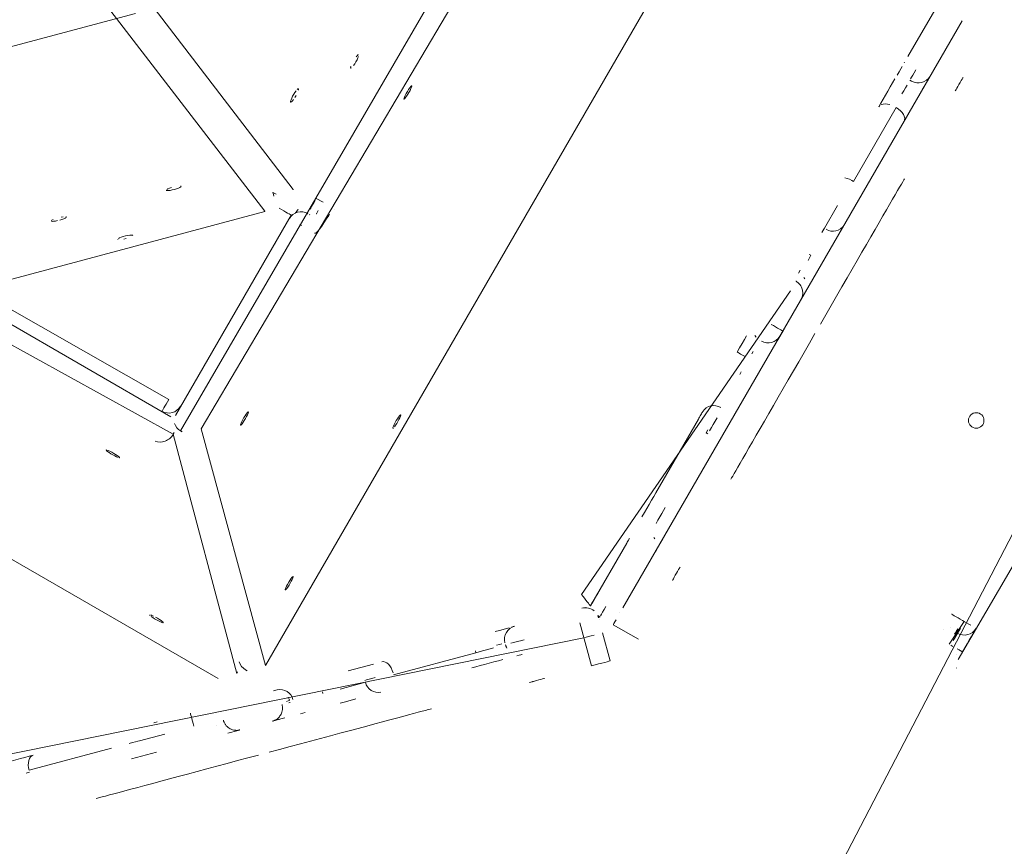
# Model space of a CAD drawing. Units: millimetres. Extents: x -2184 to 24130, y 3177 to 25430.
# Drawn here: x 12180 to 12687, y 12960 to 13387 of the extents above; entities that cross this region are included whole.
import ezdxf

# ---------------------------------------------------------------- set-up
doc = ezdxf.new("R2010")
doc.units = ezdxf.units.MM
doc.layers.add('DIKOM', color=7, linetype='Continuous')

msp = doc.modelspace()

# ---------------------------------------------------------------- linework, layer by layer
at = {"layer": 'DIKOM', "color": 7, "linetype": 'Continuous', "lineweight": 15}
for p, q in [((12599.36, 13560.65), (12306.4, 13053.24)), ((12473.37, 13537.65), (12262.51, 13174.42)), ((12210.37, 13443.06), (12320.63, 13299.03)), ((12305.99, 13287.79), (12195.43, 13431.59)), ((12413.07, 13411.97), (12273.21, 13175.47)), ((12637.69, 13367.68), (12656.44, 13400.15)), ((12171.59, 13371.88), (12239.21, 13390)), ((12665.68, 13386.16), (12490.68, 13083.05)), ((12258.75, 13172.68), (11896.56, 13372.85)), ((12663.59, 13056.34), (12847.56, 13372.23)), ((12638.75, 13355.52), (12639.62, 13355.02)), ((12638.75, 13355.52), (12638.75, 13355.52)), ((12639.62, 13355.02), (12639.62, 13355.02)), ((12649.18, 13357.59), (12649.18, 13357.58)), ((12281.88, 13046.67), (11774.47, 13339.62)), ((12609.72, 13303.25), (12631.71, 13341.33)), ((12020.08, 13325.35), (12256.42, 13190.64)), ((12608.86, 13303.75), (12609.72, 13303.25)), ((12310.58, 13295.73), (12310.06, 13297.64)), ((12310.06, 13297.64), (12310.1, 13297.57)), ((12310.13, 13297.59), (12310.07, 13297.64)), ((12310.13, 13297.59), (12311.83, 13296.6)), ((12320.63, 13299.03), (12320.71, 13298.98)), ((12310.58, 13295.73), (12310.61, 13295.66)), ((12311.83, 13296.6), (12311.77, 13296.65)), ((12332.54, 13294.49), (12336, 13292.49)), ((12164.93, 13249.9), (12306.01, 13287.7)), ((12305.99, 13287.79), (12306.01, 13287.7)), ((12329.04, 13288.43), (12329.04, 13288.43)), ((12342.07, 13288.99), (12342.07, 13288.99)), ((12601.34, 13290.72), (12594.62, 13279.08)), ((12319.48, 13285.87), (12259.91, 13182.33)), ((12319.48, 13285.87), (12319.48, 13285.87)), ((12329.06, 13286.11), (12329.26, 13286)), ((12332.51, 13286.43), (12332.51, 13286.43)), ((12324.87, 13280.44), (12324.01, 13280.94)), ((12331.78, 13276.46), (12331.58, 13276.57)), ((12310.72, 13270.7), (12311.07, 13270.93)), ((12586.83, 13265.58), (12587.69, 13265.08)), ((12582.14, 13257.46), (12581.25, 13255.93)), ((12584.6, 13252.99), (12584.08, 13253.69)), ((12584.61, 13252.99), (12584.6, 13252.99)), ((12469.33, 13090.06), (12577.12, 13246.77)), ((12585.78, 13247.77), (12583.04, 13243.03)), ((12593.65, 12932.44), (12757.65, 13248.51)), ((12584.68, 13245.87), (12584.68, 13245.87)), ((12154.19, 13241.58), (12257.55, 13181.69)), ((12558.76, 13223.73), (12558.76, 13223.73)), ((12558.76, 13223.73), (12559.4, 13222.87)), ((12573.31, 13226.18), (12570.58, 13221.45)), ((12561.25, 13221.29), (12561.25, 13221.29)), ((12562.12, 13220.79), (12562.12, 13220.79)), ((12262.48, 13187.14), (12262.48, 13187.14)), ((12551.58, 13188.53), (12544.86, 13176.9)), ((12252.92, 13184.58), (12252.92, 13184.58)), ((12507.63, 13142.41), (12529.61, 13180.49)), ((12259.25, 13173.54), (12258.75, 13172.68)), ((12258.75, 13172.68), (12291.46, 13049.17)), ((12262.51, 13174.42), (12263.37, 13173.92)), ((12273.21, 13175.47), (12306.4, 13053.24)), ((12534.51, 13172.97), (12533.64, 13173.47)), ((12492.69, 13116.54), (12473.94, 13084.05)), ((12507.1, 13118.76), (12506.58, 13119.46)), ((12507.11, 13118.76), (12507.1, 13118.76)), ((12507.18, 13111.63), (12507.18, 13111.63)), ((12474.75, 13085.43), (12474.61, 13085.2)), ((12474.75, 13085.43), (12475.98, 13087.58)), ((12474.88, 13085.67), (12474.75, 13085.43)), ((12474.78, 13085.39), (12475.79, 13087.16)), ((12474.9, 13085.62), (12474.78, 13085.39)), ((12474.8, 13085.54), (12474.88, 13085.67)), ((12474.87, 13085.64), (12474.9, 13085.62)), ((12474.88, 13085.67), (12474.88, 13085.67)), ((12471.13, 13083.29), (12471.17, 13083.13)), ((12473.94, 13084.05), (12473.94, 13084.05)), ((12489.18, 13080.46), (12489.18, 13080.45)), ((12474.46, 13053.13), (12468.5, 13075.36)), ((12477.74, 13079.1), (12478.75, 13078.39)), ((12477.74, 13079.1), (12478.16, 13077.95)), ((12478.79, 13078.32), (12477.79, 13079.03)), ((12477.79, 13079.03), (12478.21, 13077.87)), ((12478.42, 13076.98), (12478.47, 13076.91)), ((12478.75, 13078.39), (12478.79, 13078.32)), ((12485.69, 13074.37), (12498.68, 13066.87)), ((12666.79, 13076.02), (12658.92, 13064.39)), ((12665.92, 13076.52), (12666.79, 13076.02)), ((12480.25, 13070.2), (12480.24, 13070.21)), ((12484.13, 13055.71), (12480.25, 13070.2)), ((12655.84, 13072.16), (12655.84, 13072.16)), ((12659.93, 13072.89), (12659.93, 13072.89)), ((12662.42, 13070.45), (12662.42, 13070.45)), ((12663.29, 13069.95), (12663.29, 13069.95)), ((12672.85, 13072.52), (12672.85, 13072.52)), ((12122.37, 12997.09), (12470.58, 13067.62)), ((12474.28, 13068.61), (12471.14, 13067.78)), ((12473.48, 13068.4), (12473.47, 13068.41)), ((12498.67, 13066.89), (12498.68, 13066.87)), ((12372.38, 13048.57), (12414.86, 13059.94)), ((12414.86, 13059.94), (12414.6, 13060.91)), ((12430.9, 13062.23), (12430.9, 13062.22)), ((12662.62, 13059.16), (12662.62, 13059.16)), ((12349.05, 13050.59), (12362.02, 13054.07)), ((12484.13, 13055.71), (12484.12, 13055.72)), ((12291.96, 13050.03), (12291.46, 13049.17)), ((12296, 13051.11), (12296.86, 13050.61)), ((12662.7, 13052.03), (12662.7, 13052.04)), ((12344.88, 13041.19), (12357.85, 13044.67)), ((12310.43, 13040.25), (12312.34, 13040.75)), ((12335.96, 13038.8), (12335.7, 13039.77)), ((12319.05, 13034.27), (12319.05, 13034.27)), ((12316.22, 13026.27), (12310.94, 13024.85)), ((12314.1, 13025.7), (12314.1, 13025.7)), ((12281.18, 13022.11), (12281.18, 13022.11)), ((12292.14, 13019.82), (12286.86, 13018.4)), ((12288.98, 13018.97), (12288.98, 13018.97)), ((12254.32, 13017.96), (12241.35, 13014.49)), ((12226.81, 13010.6), (12184.34, 12999.21)), ((12250.15, 13008.56), (12237.17, 13005.09))]:
    msp.add_line(p, q, dxfattribs=at)
at = {"layer": 'DIKOM', "color": 7, "linetype": 'Continuous', "lineweight": 15, "flags": 128}
for points in [[(12351.76, 13363.07), (12352.38, 13364), (12352.99, 13365.02), (12353.53, 13366.05), (12353.96, 13366.99), (12354.24, 13367.77)], [(12354.26, 13368.56), (12353.99, 13368.51), (12353.58, 13368.15), (12353.05, 13367.52)], [(12635.83, 13364.46), (12636.02, 13364.79)], [(12350.19, 13361.72), (12350.36, 13361.62), (12350.71, 13361.83)], [(12350.39, 13362.79), (12350.2, 13362.12)], [(12632.12, 13358.03), (12633.13, 13359.78), (12634.02, 13361.33), (12634.78, 13362.64)], [(12641.84, 13360.87), (12640.97, 13359.37), (12640.21, 13358.06), (12639.59, 13356.98), (12639.13, 13356.18)], [(12622.75, 13341.8), (12623.81, 13343.64), (12624.95, 13345.61), (12626.15, 13347.69), (12627.38, 13349.83), (12628.62, 13351.98), (12629.84, 13354.09), (12631.02, 13356.12)], [(12649.18, 13357.58), (12649.09, 13357.43), (12648.82, 13356.96), (12648.38, 13356.19), (12647.77, 13355.14)], [(12662.18, 13350.07), (12662.27, 13350.22), (12662.53, 13350.67), (12662.93, 13351.37), (12663.45, 13352.27), (12664.03, 13353.28), (12664.62, 13354.3), (12665.18, 13355.27), (12665.64, 13356.07), (12665.98, 13356.66), (12666.16, 13356.96), (12666.16, 13356.96), (12665.98, 13356.66), (12665.64, 13356.07), (12665.18, 13355.27), (12664.62, 13354.31), (12664.03, 13353.28), (12663.45, 13352.27), (12662.93, 13351.37), (12662.53, 13350.67), (12662.27, 13350.22), (12662.18, 13350.07)], [(12322.13, 13350.02), (12321.53, 13349.18), (12320.91, 13348.19), (12320.32, 13347.16), (12319.83, 13346.16), (12319.48, 13345.29), (12319.28, 13344.62), (12319.27, 13344.22), (12319.45, 13344.12), (12319.79, 13344.33), (12320.27, 13344.83), (12320.84, 13345.57)], [(12323.32, 13350.27), (12323.42, 13350.81), (12323.34, 13351.06), (12323.08, 13351.01), (12322.66, 13350.65)], [(12381.79, 13352.66), (12381.59, 13352.57), (12381.22, 13352.18), (12380.73, 13351.53), (12380.16, 13350.67), (12379.55, 13349.68), (12378.97, 13348.64), (12378.45, 13347.66), (12378.06, 13346.81), (12377.82, 13346.17), (12377.76, 13345.8), (12377.87, 13345.73), (12378.16, 13345.97), (12378.59, 13346.5), (12379.13, 13347.26), (12379.73, 13348.2), (12380.33, 13349.22), (12380.89, 13350.25), (12381.35, 13351.17), (12381.67, 13351.93), (12381.82, 13352.44), (12381.79, 13352.66)], [(12637.25, 13352.91), (12636.47, 13351.57), (12635.59, 13350.04), (12634.63, 13348.38)], [(12644.01, 13348.62), (12642.83, 13346.59), (12641.61, 13344.48)], [(12646.12, 13352.28), (12645.11, 13350.53)], [(12321.46, 13346.5), (12322.07, 13347.52)], [(12623.99, 13342.88), (12624.9, 13343.17), (12625.96, 13343.27), (12627.14, 13343.18), (12628.37, 13342.9)], [(12622.75, 13341.8), (12623.26, 13342.42)], [(12631.71, 13341.33), (12632.86, 13340.58), (12633.88, 13339.72), (12634.74, 13338.79), (12635.4, 13337.82), (12635.85, 13336.85), (12636.06, 13335.92), (12636.02, 13335.06), (12635.74, 13334.3)], [(12636.8, 13336.14), (12635.74, 13334.3)], [(12635.96, 13304.64), (12635.59, 13304), (12635.04, 13303.06), (12634.33, 13301.82), (12633.44, 13300.29), (12632.4, 13298.48), (12631.18, 13296.38), (12629.82, 13294.01), (12628.3, 13291.39), (12626.63, 13288.5), (12624.83, 13285.38), (12622.9, 13282.03), (12620.84, 13278.47), (12618.66, 13274.7), (12616.38, 13270.75), (12614, 13266.63), (12611.53, 13262.35), (12608.98, 13257.93), (12606.36, 13253.4), (12603.68, 13248.76), (12600.95, 13244.03), (12598.19, 13239.24), (12595.39, 13234.4), (12592.58, 13229.53)], [(12605.15, 13305.1), (12606.38, 13304.82), (12607.64, 13304.36), (12608.86, 13303.75)], [(12255.1, 13298.56), (12255.49, 13298.47), (12256.18, 13298.48), (12257.11, 13298.6), (12258.21, 13298.82), (12259.36, 13299.11), (12260.47, 13299.45), (12261.44, 13299.82), (12262.19, 13300.17), (12262.64, 13300.48), (12262.76, 13300.72), (12262.54, 13300.86)], [(12257.86, 13300.09), (12256.81, 13299.73), (12255.94, 13299.37), (12255.34, 13299.03)], [(12329.31, 13288.89), (12329.63, 13289.45), (12330.07, 13290.21), (12330.6, 13291.13), (12331.2, 13292.17), (12331.86, 13293.31)], [(12319.48, 13285.87), (12319.36, 13285.94), (12319.02, 13286.14), (12318.46, 13286.46), (12317.7, 13286.89), (12316.78, 13287.42), (12315.74, 13288.03), (12314.6, 13288.69), (12313.42, 13289.37)], [(12332.51, 13286.43), (12332.57, 13286.55), (12332.77, 13286.89), (12333.09, 13287.45), (12333.53, 13288.21)], [(12196.79, 13283.52), (12196.18, 13283.18), (12195.89, 13282.91), (12195.95, 13282.71), (12196.33, 13282.62), (12197.03, 13282.63), (12197.96, 13282.75), (12199.05, 13282.97)], [(12200.2, 13283.26), (12201.31, 13283.6), (12202.29, 13283.97), (12203.03, 13284.32), (12203.48, 13284.63)], [(12202.01, 13284.99), (12200.99, 13284.82)], [(12203.6, 13284.87), (12203.38, 13285.01)], [(12328.2, 13286.61), (12328, 13286.57), (12327.67, 13286.3)], [(12339.29, 13286.31), (12338.92, 13285.69), (12337.68, 13283.69), (12336.47, 13281.83), (12335.33, 13280.18), (12334.3, 13278.78), (12333.41, 13277.68), (12332.67, 13276.92), (12332.13, 13276.5), (12331.78, 13276.46)], [(12594.62, 13279.08), (12594.29, 13278.51), (12593.87, 13277.77), (12593.36, 13276.9)], [(12230.14, 13273.42), (12230.19, 13273.23)], [(12237.85, 13275.38), (12237.63, 13275.53), (12237.08, 13275.57), (12236.26, 13275.5), (12235.24, 13275.33), (12234.1, 13275.07), (12232.96, 13274.75), (12231.9, 13274.39), (12231.04, 13274.03), (12230.43, 13273.7)], [(12233.3, 13273.48), (12234.45, 13273.77)], [(12586.19, 13262.49), (12586.94, 13263.77), (12587.69, 13265.08)], [(12583.04, 13243.03), (12582.74, 13242.5), (12582.56, 13242.2), (12582.53, 13242.14), (12582.63, 13242.31), (12582.71, 13242.46)], [(12582.71, 13242.46), (12582.87, 13242.73), (12583.24, 13243.37), (12583.74, 13244.24), (12584.35, 13245.31)], [(12567.12, 13229.45), (12568.3, 13228.77), (12569.44, 13228.11), (12570.48, 13227.51), (12571.4, 13226.98), (12572.16, 13226.54), (12572.72, 13226.22), (12573.06, 13226.02), (12573.18, 13225.95)], [(12573.81, 13227.03), (12573.83, 13227.08), (12573.8, 13227.02), (12573.7, 13226.85)], [(12589.77, 13224.66), (12586.96, 13219.79), (12584.17, 13214.95), (12581.4, 13210.16), (12578.67, 13205.44), (12575.99, 13200.8), (12573.37, 13196.26), (12570.82, 13191.84), (12568.35, 13187.56), (12565.97, 13183.44), (12563.69, 13179.49), (12561.52, 13175.72), (12559.46, 13172.15), (12557.53, 13168.8), (12555.72, 13165.68), (12554.06, 13162.8), (12552.54, 13160.17), (12551.18, 13157.8), (12549.97, 13155.7), (12548.92, 13153.89), (12548.03, 13152.36), (12547.32, 13151.12), (12546.78, 13150.18), (12546.41, 13149.54)], [(12549.62, 13215.13), (12550.91, 13217.36), (12552.16, 13219.54), (12553.36, 13221.62), (12554.48, 13223.55)], [(12549.62, 13215.13), (12549.73, 13215.06), (12550.08, 13214.86), (12550.64, 13214.54), (12551.39, 13214.1), (12552.31, 13213.57), (12553.36, 13212.97)], [(12557.88, 13215.45), (12557.18, 13214.23)], [(12551.77, 13204.85), (12551.05, 13203.61)], [(12256.42, 13190.64), (12255.73, 13189.46), (12255.08, 13188.32), (12254.47, 13187.27), (12253.94, 13186.36), (12253.51, 13185.6), (12253.18, 13185.04), (12252.98, 13184.7), (12252.92, 13184.58)], [(12297.44, 13184.25), (12297.24, 13184.16), (12296.87, 13183.78), (12296.38, 13183.12), (12295.81, 13182.26), (12295.2, 13181.27), (12294.61, 13180.24), (12294.1, 13179.25), (12293.71, 13178.4), (12293.47, 13177.76), (12293.41, 13177.39), (12293.52, 13177.33), (12293.81, 13177.57), (12294.24, 13178.09), (12294.78, 13178.86), (12295.38, 13179.79), (12295.98, 13180.82), (12296.54, 13181.84), (12297, 13182.77), (12297.32, 13183.52), (12297.47, 13184.03), (12297.44, 13184.25)], [(12372.85, 13176.56), (12373.39, 13177.32), (12373.99, 13178.26), (12374.59, 13179.29), (12375.15, 13180.31), (12375.61, 13181.24), (12375.93, 13181.99), (12376.08, 13182.5), (12376.05, 13182.72), (12375.85, 13182.63), (12375.48, 13182.24), (12374.99, 13181.59), (12374.42, 13180.73), (12373.81, 13179.74), (12373.23, 13178.7), (12372.71, 13177.72), (12372.32, 13176.87), (12372.08, 13176.23), (12372.02, 13175.86), (12372.13, 13175.79), (12372.42, 13176.03)], [(12529.61, 13180.49), (12529.91, 13181), (12530.23, 13181.56), (12530.57, 13182.14), (12530.9, 13182.72), (12531.21, 13183.25), (12531.48, 13183.73), (12531.71, 13184.12), (12531.87, 13184.4)], [(12535.37, 13174.47), (12536.32, 13176.11), (12537.31, 13177.82), (12538.3, 13179.54), (12539.26, 13181.2)], [(12534.51, 13174.97), (12533.64, 13173.47)], [(12230.8, 13160.57), (12231.02, 13160.6), (12230.93, 13160.8), (12230.55, 13161.17), (12229.89, 13161.66), (12229.03, 13162.23), (12228.04, 13162.84), (12227.01, 13163.42), (12226.02, 13163.94), (12225.17, 13164.33), (12224.53, 13164.57), (12224.17, 13164.63), (12224.1, 13164.52), (12224.34, 13164.23), (12224.86, 13163.8), (12225.63, 13163.26), (12226.57, 13162.66), (12227.59, 13162.06), (12228.61, 13161.5), (12229.54, 13161.04), (12230.29, 13160.72)], [(12500.54, 13130.12), (12501.76, 13132.23), (12503, 13134.38), (12504.23, 13136.52), (12505.43, 13138.6), (12506.57, 13140.58), (12507.63, 13142.41)], [(12507.78, 13126.68), (12508.74, 13128.33), (12509.73, 13130.05), (12510.72, 13131.76), (12511.66, 13133.39), (12512.52, 13134.89)], [(12520.62, 13134.91), (12519.56, 13133.08)], [(12513.53, 13122.62), (12512.35, 13120.59), (12511.25, 13118.68), (12510.24, 13116.93), (12509.35, 13115.39), (12508.59, 13114.07), (12507.98, 13113.02), (12507.54, 13112.26), (12507.27, 13111.79), (12507.18, 13111.63)], [(12492.69, 13116.54), (12492.98, 13117.04), (12493.26, 13117.53), (12493.52, 13117.98), (12493.75, 13118.37), (12493.94, 13118.7), (12494.07, 13118.94)], [(12520.18, 13104.12), (12520.09, 13103.97), (12519.83, 13103.52), (12519.42, 13102.82), (12518.91, 13101.92), (12518.33, 13100.91), (12517.73, 13099.88), (12517.18, 13098.92), (12516.71, 13098.12), (12516.38, 13097.53), (12516.2, 13097.23), (12516.2, 13097.23), (12516.38, 13097.53), (12516.71, 13098.12), (12517.18, 13098.92), (12517.73, 13099.88), (12518.33, 13100.91), (12518.91, 13101.92), (12519.42, 13102.81), (12519.83, 13103.52), (12520.09, 13103.97), (12520.18, 13104.12)], [(12320.53, 13099.23), (12320.32, 13099.15), (12319.96, 13098.76), (12319.47, 13098.11), (12318.89, 13097.25), (12318.28, 13096.26), (12317.7, 13095.22), (12317.19, 13094.23), (12316.79, 13093.39), (12316.55, 13092.75), (12316.49, 13092.38), (12316.61, 13092.31), (12316.89, 13092.55), (12317.33, 13093.08), (12317.87, 13093.84), (12318.46, 13094.78), (12319.07, 13095.8), (12319.62, 13096.82), (12320.08, 13097.75), (12320.4, 13098.5), (12320.55, 13099.01), (12320.53, 13099.23)], [(12469.33, 13090.06), (12470.13, 13089.02), (12470.91, 13088), (12471.64, 13087.06), (12472.3, 13086.2), (12472.87, 13085.46), (12473.33, 13084.85), (12473.67, 13084.41), (12473.87, 13084.14), (12473.94, 13084.05)], [(12477.11, 13089.56), (12477.4, 13090.05), (12477.69, 13090.56)], [(12246.72, 13079.47), (12246.65, 13079.36), (12246.89, 13079.07)], [(12248.57, 13078.78), (12247.73, 13079.17), (12247.09, 13079.41)], [(12481.84, 13083.74), (12480.97, 13082.24), (12480.21, 13080.93), (12479.59, 13079.86), (12479.13, 13079.05)], [(12660.25, 13079.79), (12660.32, 13079.75), (12660.88, 13079.43), (12661.64, 13078.99), (12662.55, 13078.46), (12663.6, 13077.86), (12664.74, 13077.2), (12665.92, 13076.52)], [(12247.42, 13078.64), (12248.18, 13078.1), (12249.12, 13077.5), (12250.14, 13076.9), (12251.17, 13076.34), (12252.09, 13075.88), (12252.85, 13075.56), (12253.35, 13075.41), (12253.58, 13075.44), (12253.49, 13075.64), (12253.1, 13076.01), (12252.45, 13076.5), (12251.59, 13077.07), (12250.6, 13077.68), (12249.56, 13078.27)], [(12485.78, 13074.55), (12486.06, 13075.05), (12486.53, 13075.85), (12487.15, 13076.92)], [(12666.79, 13076.02), (12667.97, 13075.33), (12669.11, 13074.68), (12670.16, 13074.07)], [(12424.83, 13070.9), (12426.96, 13071.47), (12428.91, 13071.99), (12430.63, 13072.45), (12432.1, 13072.84)], [(12433.27, 13073.16), (12434.12, 13073.39), (12434.63, 13073.52)], [(12474.28, 13068.61), (12475.95, 13069.06)], [(12661.13, 13066.21), (12661.73, 13067.26), (12664.84, 13072.65)], [(12662.42, 13070.45), (12662.36, 13070.34), (12662.16, 13069.99), (12661.83, 13069.43)], [(12663.45, 13072.23), (12663.01, 13071.48), (12662.69, 13070.91), (12662.49, 13070.57), (12662.42, 13070.45)], [(12672.85, 13072.52), (12672.74, 13072.33), (12672.43, 13071.78), (12671.91, 13070.89), (12671.21, 13069.68), (12670.35, 13068.18), (12669.35, 13066.45), (12668.25, 13064.54), (12667.07, 13062.49), (12665.85, 13060.39)], [(12672.73, 13072.58), (12672.85, 13072.52)], [(12428.2, 13064.55), (12426.96, 13064.22), (12425.46, 13063.82)], [(12429.94, 13063.99), (12430.13, 13064.04)], [(12432.96, 13064.8), (12434.42, 13065.19), (12436.09, 13065.64), (12437.9, 13066.12), (12439.79, 13066.63)], [(12659.79, 13063.89), (12660.97, 13063.21)], [(12414.86, 13059.94), (12416.52, 13060.39), (12418.34, 13060.88), (12420.25, 13061.39), (12422.17, 13061.9), (12424.01, 13062.4)], [(12438.7, 13059.09), (12438.53, 13059.04), (12438.01, 13058.9), (12437.15, 13058.67), (12435.98, 13058.36)], [(12663.16, 13061.95), (12664.08, 13061.41), (12664.83, 13060.98), (12665.39, 13060.66), (12665.73, 13060.46), (12665.85, 13060.39)], [(12366.38, 13055.24), (12367.18, 13055.32), (12368.02, 13055.13), (12368.87, 13054.69), (12369.69, 13054), (12370.45, 13053.11), (12371.13, 13052.04), (12371.69, 13050.83), (12372.12, 13049.53)], [(12428.71, 13056.41), (12426.44, 13055.8), (12424.09, 13055.17), (12421.69, 13054.53), (12419.31, 13053.89), (12416.99, 13053.27), (12414.78, 13052.68), (12412.74, 13052.13)], [(12474.47, 13053.12), (12476.36, 13053.62), (12478.17, 13054.11), (12479.84, 13054.56), (12481.3, 13054.95), (12482.5, 13055.27), (12483.4, 13055.51), (12483.95, 13055.66), (12484.13, 13055.71)], [(12362.94, 13047.07), (12361.24, 13046.61), (12359.74, 13046.21), (12358.5, 13045.88), (12357.59, 13045.64)], [(12357.85, 13044.67), (12358.76, 13044.92)], [(12442.59, 13044.59), (12442.76, 13044.63), (12443.26, 13044.76), (12444.05, 13044.97), (12445.04, 13045.24), (12446.17, 13045.54), (12447.32, 13045.85), (12448.39, 13046.14), (12449.29, 13046.38), (12449.94, 13046.55), (12450.28, 13046.64), (12450.28, 13046.64), (12449.94, 13046.55), (12449.29, 13046.38), (12448.39, 13046.14), (12447.31, 13045.85), (12446.17, 13045.54), (12445.04, 13045.24), (12444.05, 13044.98), (12443.26, 13044.77), (12442.76, 13044.63), (12442.59, 13044.59)], [(12318.79, 13035.24), (12318.6, 13035.19), (12318.05, 13035.04), (12317.16, 13034.8)], [(12318.31, 13034.08), (12318.86, 13034.23), (12319.05, 13034.27)], [(12352.93, 13036.1), (12351.84, 13035.81), (12350.45, 13035.44), (12348.78, 13034.99), (12346.88, 13034.48), (12344.78, 13033.92)], [(12267.57, 13028.76), (12267.61, 13028.63), (12267.71, 13028.24), (12267.88, 13027.62), (12268.1, 13026.78), (12268.38, 13025.75), (12268.69, 13024.58), (12269.03, 13023.32), (12269.38, 13022)], [(12391.93, 13031), (12391.22, 13030.81), (12390.17, 13030.53), (12388.79, 13030.16), (12387.08, 13029.71), (12385.05, 13029.16), (12382.72, 13028.54), (12380.07, 13027.83), (12377.14, 13027.04), (12373.93, 13026.18), (12370.44, 13025.25), (12366.71, 13024.25), (12362.73, 13023.19), (12358.53, 13022.06), (12354.12, 13020.88), (12349.52, 13019.65), (12344.75, 13018.37), (12339.82, 13017.05), (12334.76, 13015.69), (12329.59, 13014.31), (12324.32, 13012.9), (12318.97, 13011.46), (12313.58, 13010.02), (12308.15, 13008.56)], [(12326.71, 13029.07), (12324.39, 13028.45)], [(12248.75, 13023.72), (12250.42, 13024.16)], [(12310.94, 13024.85), (12310.34, 13024.69), (12310.01, 13024.6), (12309.94, 13024.58), (12310.13, 13024.64), (12310.29, 13024.68)], [(12310.29, 13024.68), (12310.59, 13024.76), (12311.31, 13024.95), (12312.28, 13025.21), (12313.47, 13025.53)], [(12241.35, 13014.49), (12240.43, 13014.25), (12239.2, 13013.92), (12237.7, 13013.51), (12235.99, 13013.06)], [(12172.76, 13003.35), (12175.11, 13003.99), (12177.51, 13004.63), (12179.89, 13005.27), (12182.21, 13005.89), (12184.42, 13006.48), (12186.46, 13007.03)], [(12186.46, 13007.03), (12185.73, 13006.69), (12185.1, 13006.11), (12184.58, 13005.3), (12184.21, 13004.3), (12184, 13003.15), (12183.95, 13001.88), (12184.07, 13000.55), (12184.34, 12999.21)], [(12302.71, 13007.11), (12297.28, 13005.65), (12291.88, 13004.2), (12286.54, 13002.77), (12281.27, 13001.36), (12276.1, 12999.97), (12271.03, 12998.62), (12266.11, 12997.3), (12261.34, 12996.02), (12256.74, 12994.79), (12252.33, 12993.6), (12248.13, 12992.48), (12244.15, 12991.41), (12240.42, 12990.41), (12236.94, 12989.48), (12233.72, 12988.62), (12230.79, 12987.83), (12228.15, 12987.12), (12225.81, 12986.49), (12223.78, 12985.95), (12222.08, 12985.49), (12220.7, 12985.12), (12219.65, 12984.84), (12218.94, 12984.65)], [(12182.94, 12997.8), (12184.6, 12998.25)]]:
    msp.add_lwpolyline(points, dxfattribs=at)
at = {"layer": 'DIKOM', "color": 7, "linetype": 'Continuous', "lineweight": 15}
msp.add_circle((12672.97, 13179.83), 4, dxfattribs=at)
for centre, radius, start, end in [((12643.12, 13361.09), 7, 240, 330), ((12324.7, 13280.54), 7, 60.0004, 150), ((12599.08, 13284.29), 6.75, 237.8025, 327.6158), ((12565.62, 13226.85), 7, 240, 330), ((12256.42, 13190.64), 7, 240, 330), ((12537.57, 13180.79), 6.75, 57.8027, 147.6233), ((12471.4, 13076.13), 7, 49.9176, 105), ((12436.63, 13066.82), 7, 105, 195), ((12666.79, 13076.02), 7, 240, 330), ((12364.43, 13046.17), 6.75, 192.8036, 282.6168), ((12313.88, 13034.14), 6.79, 13.2386, 103.1265)]:
    msp.add_arc(centre, radius, start, end, dxfattribs=at)
for centre, major_axis, ratio, start_param, end_param in [((12266.33, 13179.44), (-7.09, 0.92), 0.852077, 0.340771, 1.116469), ((12252.94, 13175.13), (-5.68, -4.34), 0.852071, 0.454083, 2.02488), ((12299.52, 13057.21), (-3.52, -6.1), 0.987331, 5.507757, 6.283454)]:
    msp.add_ellipse(centre, major_axis=major_axis, ratio=ratio, start_param=start_param, end_param=end_param, dxfattribs=at)
for points, knots in [([(12323.19, 13288.85), (12323.08, 13288.69), (12322.69, 13288.11), (12322.15, 13287.38), (12321.79, 13286.93), (12321.64, 13286.73)], [0, 0, 0, 0, 0.176105, 0.644676, 1, 1, 1, 1]), ([(12579.97, 13251.68), (12579.98, 13251.68), (12580.43, 13251.47), (12581.18, 13250.84), (12582.11, 13249.83), (12582.77, 13248.74), (12583.2, 13247.64), (12583.42, 13246.57), (12583.48, 13245.57), (12583.41, 13244.66), (12583.25, 13243.88), (12583.05, 13243.25), (12582.85, 13242.76), (12582.7, 13242.45), (12582.61, 13242.28), (12582.58, 13242.23), (12582.57, 13242.22)], [0, 0, 0, 0, 0.002765, 0.138721, 0.263677, 0.379542, 0.487386, 0.58747, 0.679538, 0.762887, 0.83637, 0.89839, 0.947021, 0.980293, 0.993791, 1, 1, 1, 1]), ([(12582.54, 13242.16), (12582.54, 13242.16), (12582.53, 13242.15), (12582.57, 13242.22), (12582.62, 13242.3), (12582.71, 13242.46), (12582.72, 13242.48)], [0, 0, 0, 0, 0.016805, 0.31582, 0.910355, 1, 1, 1, 1]), ([(12573.79, 13227.01), (12573.8, 13227.02), (12573.82, 13227.06), (12573.83, 13227.07), (12573.82, 13227.06), (12573.82, 13227.06)], [0, 0, 0, 0, 0.315505, 0.975708, 1, 1, 1, 1]), ([(12430.23, 13063.84), (12430.27, 13063.64), (12430.41, 13063.07), (12430.71, 13062.56), (12430.9, 13062.23)], [0, 0, 0, 0, 0.341359, 1, 1, 1, 1]), ([(12318.69, 13035.45), (12318.6, 13035.75), (12318.44, 13036.31), (12318.15, 13036.82), (12318.01, 13037.05)], [0, 0, 0, 0, 0.529138, 1, 1, 1, 1]), ([(12314.85, 13033.14), (12314.9, 13032.99), (12315.1, 13032.38), (12315.15, 13031.27), (12315.02, 13029.94), (12314.65, 13028.75), (12314.14, 13027.72), (12313.51, 13026.85), (12312.84, 13026.15), (12312.15, 13025.6), (12311.5, 13025.2), (12310.94, 13024.93), (12310.52, 13024.76), (12310.3, 13024.69), (12310.22, 13024.67)], [0, 0, 0, 0, 0.045538, 0.180761, 0.30537, 0.421141, 0.528869, 0.628651, 0.72009, 0.802337, 0.874084, 0.933581, 0.978814, 1, 1, 1, 1]), ([(12293.07, 13020.07), (12293.08, 13020.07), (12293.12, 13020.08), (12293.12, 13020.08), (12293.13, 13020.08), (12293.07, 13020.07), (12293.02, 13020.05), (12292.85, 13020.01), (12292.33, 13019.9), (12291.52, 13019.83), (12290.44, 13019.88), (12289.27, 13020.12), (12288.09, 13020.61), (12286.98, 13021.32), (12286.01, 13022.24), (12285.23, 13023.37), (12284.75, 13024.33), (12284.63, 13024.92), (12284.61, 13025.04)], [0, 0, 0, 0, 0.020439, 0.065537, 0.099269, 0.105896, 0.111412, 0.119127, 0.15079, 0.239789, 0.317825, 0.417496, 0.529786, 0.630789, 0.740392, 0.853611, 0.968566, 1, 1, 1, 1]), ([(12310.06, 13024.62), (12310.05, 13024.62), (12310.02, 13024.61), (12310, 13024.6), (12309.97, 13024.6), (12309.96, 13024.59), (12309.97, 13024.59), (12310.04, 13024.61), (12310.21, 13024.66), (12310.32, 13024.69)], [0, 0, 0, 0, 0.016126, 0.030927, 0.052854, 0.09681, 0.222318, 0.542922, 1, 1, 1, 1])]:
    msp.add_open_spline(points, degree=3, knots=knots, dxfattribs=at)

doc.saveas('drawing.dxf')
